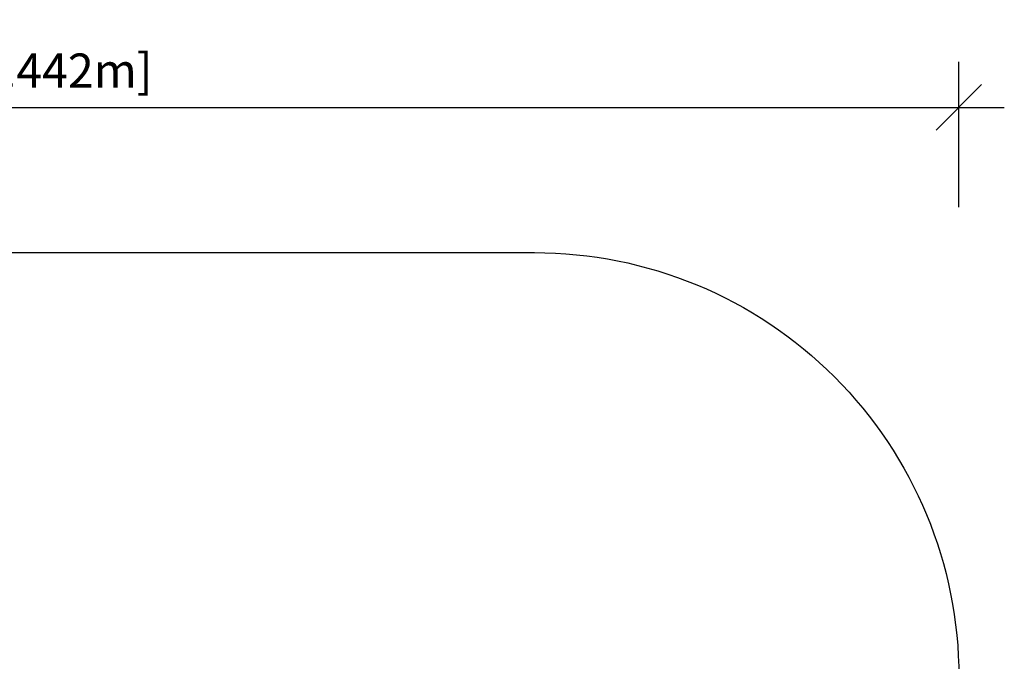
# Model space of a CAD drawing. Extents: x -286 to 104, y -119 to 192.
# Drawn here: x -91 to 104, y 65 to 192 of the extents above; entities that cross this region are included whole.
import ezdxf

# ---------------------------------------------------------------- set-up
doc = ezdxf.new("R2010")
doc.units = 0
doc.header["$LTSCALE"] = 0.125
doc.header["$MEASUREMENT"] = 0
doc.header["$PDMODE"] = 35
doc.layers.get('0').update_dxf_attribs({"linetype": 'CONTINUOUS'})
doc.layers.get('DEFPOINTS').update_dxf_attribs({"linetype": 'CONTINUOUS'})
doc.layers.add('CONSTRUCTION', color=7, linetype='CONTINUOUS')
doc.layers.add('DIM_IMP_BORDURE', color=7, linetype='CONTINUOUS')
doc.styles.add('DIM', font='romans.shx')
doc.dimstyles.new('Implantation (Pied-mètre)', dxfattribs={"dimscale": 96, "dimtxt": 0.09375, "dimasz": 0.125, "dimexe": 0.125, "dimexo": 0.125, "dimgap": 0.03, "dimtad": 1, "dimdec": 0, "dimzin": 0, "dimdsep": 46, "dimlunit": 4, "dimtxsty": 'DIM', "dimblk1": 'OBLIQUE', "dimblk2": 'OBLIQUE', "dimsah": 1, "dimcen": 0.089844, "dimdle": 0.125, "dimclrt": 7, "dimadec": 0, "dimazin": 0, "dimtfac": 1, "dimtdec": 0, "dimtofl": 0, "dimtmove": 0, "dimatfit": 3, "dimldrblk": 'OBLIQUE', "dimfxl": 1, "dimfrac": 2, "dimtolj": 1, "dimtzin": 0, "dimarcsym": 0})

# ---------------------------------------------------------------- blocks, each defined once
blk = doc.blocks.new('_OBLIQUE')
at = {"color": 0, "linetype": 'ByBlock'}
blk.add_line((-0.5, -0.5), (0.5, 0.5), dxfattribs=at)
blk = doc.blocks.new('*D282')
at = {"layer": 'DEFPOINTS', "color": 0}
for p in [(95.23, 174.99), (95.23, 146.25), (-276.52, 123.35)]:
    blk.add_point(p, dxfattribs=at)
at = {"layer": 'DIM_IMP_BORDURE', "color": 0, "lineweight": -2}
for p, q in [((-276.52, 132.35), (-276.52, 183.99)), ((95.23, 155.25), (95.23, 183.99)), ((-285.52, 174.99), (104.23, 174.99))]:
    blk.add_line(p, q, dxfattribs=at)
at = {"layer": 'DIM_IMP_BORDURE', "color": 0, "lineweight": -2, "xscale": 9, "yscale": 9, "zscale": 9, "rotation": 180}
blk.add_blockref('_OBLIQUE', (-276.52, 174.99), dxfattribs=at)
at = {"layer": 'DIM_IMP_BORDURE', "color": 0, "lineweight": -2, "xscale": 9, "yscale": 9, "zscale": 9}
blk.add_blockref('_OBLIQUE', (95.23, 174.99), dxfattribs=at)
at = {"layer": 'DIM_IMP_BORDURE', "color": 7, "insert": (-90.65, 182.28), "char_height": 6.75, "attachment_point": 5, "style": 'DIM'}
blk.add_mtext("\\A1;31' [9.442m]", dxfattribs=at)

msp = doc.modelspace()

# ---------------------------------------------------------------- linework, layer by layer
at = {"layer": 'CONSTRUCTION'}
msp.add_lwpolyline([(-192.52, 146.25), (11.23, 146.25, -0.414214), (95.23, 62.25), (95.23, -34.75, -0.414214), (11.23, -118.75), (-192.52, -118.75, -0.414214), (-276.52, -34.75), (-276.52, 62.25, -0.414214)], format="xyb", close=True, dxfattribs=at)

# ---------------------------------------------------------------- dimensions: what is measured, and where the dimension line sits
at = {"layer": 'DIM_IMP_BORDURE'}
dim = msp.add_linear_dim(base=(95.23, 174.99), p1=(-276.52, 123.35), p2=(95.23, 146.25), dimstyle='Implantation (Pied-mètre)', override={"dimscale": 72}, dxfattribs=at)
dim.commit()
dim.dimension.update_dxf_attribs({"geometry": '*D282', "text_midpoint": (-90.65, 182.28)})

doc.saveas('drawing.dxf')
